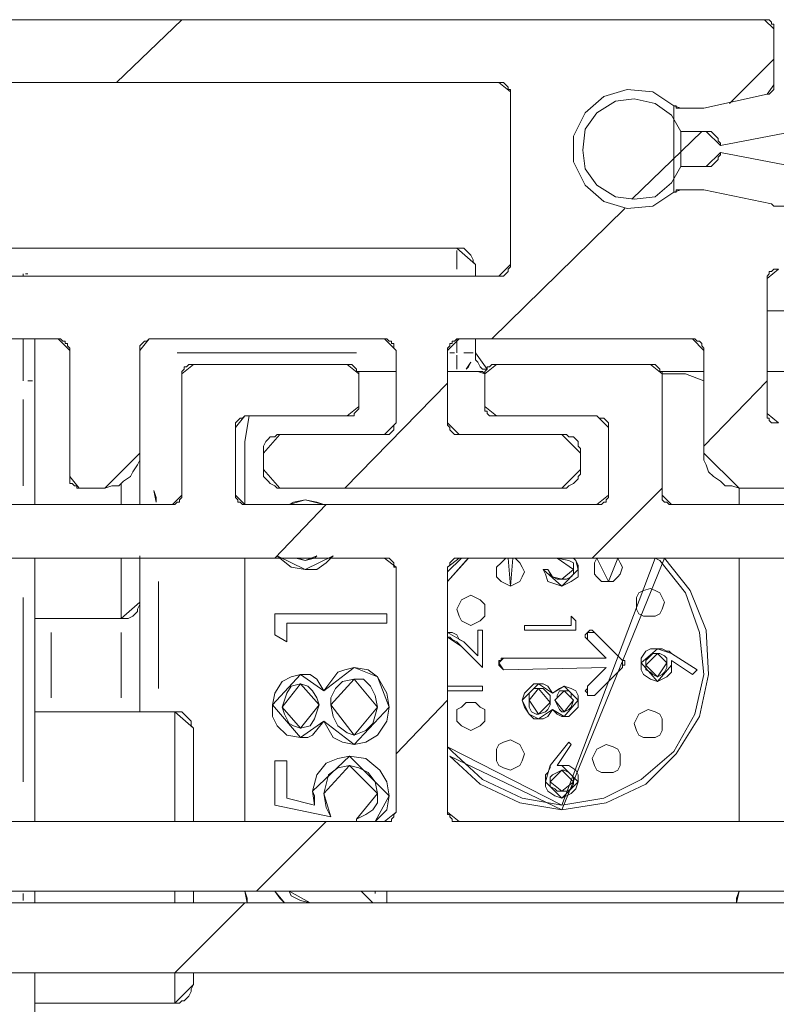
# Model space of a CAD drawing. Units: millimetres. Extents: x 395 to 1578, y 51 to 888.
# Drawn here: x 1040 to 1051, y 358 to 372 of the extents above; entities that cross this region are included whole.
import ezdxf

# ---------------------------------------------------------------- set-up
doc = ezdxf.new("R2010")
doc.units = ezdxf.units.MM

msp = doc.modelspace()

# ---------------------------------------------------------------- linework, layer by layer
at = {"color": 7, "linetype": 'Continuous', "lineweight": 15}
for points in [[(1021.771, 371.917), (1050.487, 371.917)], [(1050.618, 371.786), (1050.618, 371.819), (1050.618, 371.852), (1050.585, 371.852), (1050.585, 371.884), (1050.552, 371.917), (1050.52, 371.917), (1050.487, 371.917), (1050.487, 371.917)], [(1050.618, 371.786), (1050.618, 370.996)], [(1032.363, 371.029), (1046.737, 371.029)], [(1046.901, 370.898), (1046.901, 370.931), (1046.869, 370.931), (1046.869, 370.963), (1046.836, 370.996), (1046.836, 370.996), (1046.803, 371.029), (1046.77, 371.029), (1046.737, 371.029)], [(1049.204, 369.483), (1048.908, 369.286), (1048.546, 369.253), (1048.217, 369.352), (1047.954, 369.582), (1047.789, 369.911), (1047.789, 370.273), (1047.954, 370.602), (1048.217, 370.832), (1048.546, 370.931), (1048.908, 370.898), (1049.204, 370.7)], [(1050.52, 370.865), (1050.52, 370.865), (1050.552, 370.865), (1050.585, 370.898), (1050.585, 370.898), (1050.618, 370.931), (1050.618, 370.963), (1050.618, 370.963), (1050.618, 370.996)], [(1046.901, 368.464), (1046.901, 370.898)], [(1049.303, 369.845), (1049.171, 369.615), (1048.941, 369.417), (1048.645, 369.385), (1048.382, 369.417), (1048.118, 369.582), (1047.954, 369.812), (1047.921, 370.075), (1047.954, 370.371), (1048.118, 370.602), (1048.382, 370.766), (1048.645, 370.799), (1048.941, 370.733), (1049.171, 370.569), (1049.303, 370.338)], [(1049.631, 370.667), (1050.52, 370.865)], [(1049.204, 370.7), (1049.237, 370.7), (1049.237, 370.7), (1049.237, 370.667), (1049.27, 370.667), (1049.27, 370.667), (1049.303, 370.667), (1049.303, 370.667), (1049.303, 370.667)], [(1049.303, 370.667), (1049.599, 370.667)], [(1049.599, 370.667), (1049.599, 370.667), (1049.631, 370.667), (1049.631, 370.667), (1049.631, 370.667), (1049.631, 370.667), (1049.631, 370.667), (1049.631, 370.667), (1049.631, 370.667)], [(1049.862, 370.141), (1052.098, 370.569)], [(1049.303, 370.338), (1049.664, 370.338)], [(1049.664, 370.338), (1049.697, 370.338), (1049.73, 370.338), (1049.763, 370.306), (1049.796, 370.273), (1049.829, 370.24), (1049.829, 370.207), (1049.862, 370.174), (1049.862, 370.141)], [(1049.862, 370.042), (1049.862, 370.01), (1049.829, 369.977), (1049.829, 369.944), (1049.796, 369.911), (1049.763, 369.878), (1049.73, 369.845), (1049.697, 369.845), (1049.664, 369.845)], [(1052.098, 369.615), (1049.862, 370.042)], [(1049.664, 369.845), (1049.303, 369.845)], [(1049.303, 369.516), (1049.303, 369.516), (1049.303, 369.516), (1049.27, 369.516), (1049.27, 369.516), (1049.237, 369.516), (1049.237, 369.483), (1049.237, 369.483), (1049.204, 369.483)], [(1049.599, 369.516), (1049.303, 369.516)], [(1049.631, 369.516), (1049.631, 369.516), (1049.631, 369.516), (1049.631, 369.516), (1049.631, 369.516), (1049.631, 369.516), (1049.631, 369.516), (1049.599, 369.516), (1049.599, 369.516)], [(1050.585, 369.319), (1049.631, 369.516)], [(1050.618, 369.286), (1050.618, 369.286), (1050.618, 369.286), (1050.618, 369.286), (1050.618, 369.286), (1050.618, 369.286), (1050.585, 369.319), (1050.585, 369.319), (1050.585, 369.319)], [(1055.355, 369.286), (1050.618, 369.286)], [(1046.145, 368.694), (1032.231, 368.694)], [(1046.145, 368.694), (1046.178, 368.694), (1046.244, 368.694), (1046.276, 368.661), (1046.309, 368.628), (1046.342, 368.595), (1046.375, 368.529), (1046.375, 368.496), (1046.408, 368.464)], [(1046.408, 368.464), (1046.408, 368.431), (1046.408, 368.365), (1046.408, 368.299)], [(1046.737, 368.299), (1046.77, 368.299), (1046.803, 368.299), (1046.836, 368.332), (1046.836, 368.332), (1046.869, 368.365), (1046.869, 368.398), (1046.901, 368.431), (1046.901, 368.464)], [(1046.737, 368.299), (1032.363, 368.299)], [(1050.684, 368.398), (1050.651, 368.398), (1050.618, 368.398), (1050.585, 368.365), (1050.552, 368.365), (1050.552, 368.332), (1050.52, 368.299), (1050.52, 368.266), (1050.52, 368.266)], [(1050.52, 366.358), (1050.52, 368.266)], [(1055.355, 367.806), (1050.52, 367.806)], [(1040.52, 367.411), (1035.323, 367.411)], [(1040.191, 367.411), (1040.191, 367.312), (1040.191, 367.082), (1040.191, 366.819)], [(1040.685, 367.247), (1040.685, 367.279), (1040.652, 367.312), (1040.652, 367.345), (1040.619, 367.345), (1040.619, 367.378), (1040.586, 367.378), (1040.553, 367.411), (1040.52, 367.411)], [(1041.803, 367.411), (1041.803, 367.411), (1041.77, 367.378), (1041.737, 367.378), (1041.704, 367.345), (1041.704, 367.345), (1041.671, 367.312), (1041.671, 367.279), (1041.671, 367.247)], [(1045.125, 367.411), (1041.803, 367.411)], [(1045.29, 367.247), (1045.257, 367.279), (1045.257, 367.312), (1045.257, 367.345), (1045.224, 367.345), (1045.224, 367.378), (1045.191, 367.378), (1045.158, 367.411), (1045.125, 367.411)], [(1046.178, 367.411), (1046.145, 367.411), (1046.112, 367.378), (1046.079, 367.378), (1046.079, 367.345), (1046.046, 367.345), (1046.046, 367.312), (1046.013, 367.279), (1046.013, 367.247)], [(1049.467, 367.411), (1046.178, 367.411)], [(1046.408, 367.411), (1046.408, 367.214)], [(1049.631, 367.247), (1049.631, 367.279), (1049.599, 367.312), (1049.599, 367.345), (1049.599, 367.345), (1049.566, 367.378), (1049.533, 367.378), (1049.5, 367.411), (1049.467, 367.411)], [(1040.685, 367.247), (1040.685, 365.47)], [(1041.671, 367.247), (1041.671, 365.799)], [(1045.29, 367.247), (1045.29, 366.227)], [(1046.013, 367.247), (1046.013, 366.227)], [(1046.408, 367.214), (1046.408, 367.148), (1046.408, 367.115), (1046.441, 367.082), (1046.474, 367.016), (1046.507, 366.983), (1046.54, 366.983), (1046.572, 366.983)], [(1049.631, 367.247), (1049.631, 365.799)], [(1042.428, 367.049), (1042.395, 367.049), (1042.362, 367.049), (1042.329, 367.016), (1042.296, 367.016), (1042.296, 366.983), (1042.264, 366.951), (1042.264, 366.951), (1042.264, 366.918)], [(1042.428, 367.049), (1044.599, 367.049)], [(1044.763, 366.918), (1044.763, 366.951), (1044.73, 366.951), (1044.73, 366.983), (1044.698, 367.016), (1044.698, 367.016), (1044.665, 367.049), (1044.632, 367.049), (1044.599, 367.049)], [(1046.704, 367.049), (1046.671, 367.049), (1046.638, 367.049), (1046.605, 367.016), (1046.572, 367.016), (1046.572, 366.983), (1046.54, 366.951), (1046.54, 366.951), (1046.54, 366.918)], [(1046.704, 367.049), (1048.875, 367.049)], [(1049.039, 366.918), (1049.039, 366.951), (1049.007, 366.951), (1049.007, 366.983), (1048.974, 367.016), (1048.974, 367.016), (1048.941, 367.049), (1048.908, 367.049), (1048.875, 367.049)], [(1042.264, 365.207), (1042.264, 366.918)], [(1045.29, 366.951), (1044.73, 366.951)], [(1044.763, 366.918), (1044.763, 366.457)], [(1046.145, 366.951), (1046.013, 366.951)], [(1046.276, 366.951), (1046.244, 366.951), (1046.244, 366.951), (1046.211, 366.951), (1046.211, 366.951), (1046.178, 366.951), (1046.178, 366.951), (1046.178, 366.951), (1046.145, 366.951)], [(1046.441, 366.951), (1046.276, 366.951)], [(1046.54, 366.918), (1046.507, 366.951), (1046.441, 366.951)], [(1046.54, 366.457), (1046.54, 366.918)], [(1049.007, 366.951), (1049.631, 366.951)], [(1049.039, 366.918), (1049.039, 365.207)], [(1049.368, 366.918), (1049.039, 366.918)], [(1049.631, 366.819), (1049.368, 366.918)], [(1050.52, 366.951), (1055.092, 366.951)], [(1040.191, 366.819), (1040.191, 365.076)], [(1044.599, 366.326), (1044.632, 366.326), (1044.665, 366.326), (1044.698, 366.326), (1044.698, 366.358), (1044.73, 366.391), (1044.73, 366.391), (1044.763, 366.424), (1044.763, 366.457)], [(1046.54, 366.457), (1046.54, 366.424), (1046.54, 366.391), (1046.572, 366.391), (1046.572, 366.358), (1046.605, 366.326), (1046.638, 366.326), (1046.671, 366.326), (1046.704, 366.326)], [(1050.52, 366.358), (1050.52, 366.326), (1050.52, 366.293), (1050.552, 366.293), (1050.552, 366.26), (1050.585, 366.227), (1050.618, 366.227), (1050.651, 366.227), (1050.684, 366.227)], [(1043.152, 366.326), (1043.119, 366.293), (1043.119, 366.293), (1043.086, 366.293), (1043.053, 366.26), (1043.053, 366.26), (1043.02, 366.227), (1043.02, 366.194), (1043.02, 366.161)], [(1044.599, 366.326), (1043.152, 366.326)], [(1043.217, 366.326), (1043.185, 366.161), (1043.152, 365.964)], [(1045.125, 366.062), (1045.158, 366.062), (1045.191, 366.062), (1045.224, 366.095), (1045.224, 366.095), (1045.257, 366.128), (1045.257, 366.161), (1045.257, 366.194), (1045.29, 366.227)], [(1046.013, 366.227), (1046.013, 366.194), (1046.046, 366.161), (1046.046, 366.128), (1046.079, 366.095), (1046.079, 366.095), (1046.112, 366.062), (1046.145, 366.062), (1046.178, 366.062)], [(1048.118, 366.326), (1046.704, 366.326)], [(1048.283, 366.161), (1048.283, 366.194), (1048.283, 366.227), (1048.25, 366.26), (1048.25, 366.26), (1048.217, 366.293), (1048.184, 366.293), (1048.151, 366.293), (1048.118, 366.326)], [(1043.02, 366.161), (1043.02, 365.207)], [(1043.645, 366.062), (1043.612, 366.062), (1043.579, 366.03), (1043.513, 366.03), (1043.481, 365.997), (1043.448, 365.964), (1043.415, 365.898), (1043.415, 365.865), (1043.415, 365.799)], [(1043.645, 366.062), (1045.125, 366.062)], [(1046.178, 366.062), (1047.625, 366.062)], [(1047.888, 365.799), (1047.888, 365.865), (1047.855, 365.898), (1047.855, 365.964), (1047.822, 365.997), (1047.789, 366.03), (1047.724, 366.03), (1047.691, 366.062), (1047.625, 366.062)], [(1048.283, 365.207), (1048.283, 366.161)], [(1043.152, 365.964), (1043.152, 365.076)], [(1041.178, 365.306), (1041.277, 365.339), (1041.375, 365.339), (1041.441, 365.405), (1041.54, 365.47), (1041.573, 365.536), (1041.639, 365.635), (1041.671, 365.701), (1041.671, 365.799)], [(1041.671, 365.799), (1041.671, 365.405), (1041.671, 365.076)], [(1043.415, 365.799), (1043.415, 365.569)], [(1047.888, 365.799), (1047.888, 365.569)], [(1049.631, 365.799), (1049.631, 365.701), (1049.664, 365.635), (1049.697, 365.536), (1049.763, 365.47), (1049.862, 365.405), (1049.928, 365.339), (1050.026, 365.339), (1050.125, 365.306)], [(1043.415, 365.569), (1043.415, 365.503), (1043.415, 365.47), (1043.448, 365.437), (1043.481, 365.405), (1043.513, 365.372), (1043.579, 365.339), (1043.612, 365.306), (1043.645, 365.306)], [(1047.625, 365.306), (1047.691, 365.306), (1047.724, 365.339), (1047.789, 365.372), (1047.822, 365.405), (1047.855, 365.437), (1047.855, 365.47), (1047.888, 365.503), (1047.888, 365.569)], [(1040.685, 365.47), (1040.685, 365.437), (1040.685, 365.405), (1040.685, 365.372), (1040.718, 365.372), (1040.75, 365.339), (1040.783, 365.339), (1040.783, 365.306), (1040.816, 365.306)], [(1040.816, 365.306), (1041.178, 365.306)], [(1043.645, 365.306), (1047.625, 365.306)], [(1056.506, 365.306), (1050.125, 365.306)], [(1050.125, 365.076), (1050.125, 365.306)], [(1042.132, 365.076), (1042.132, 365.076), (1042.165, 365.076), (1042.198, 365.109), (1042.231, 365.109), (1042.231, 365.141), (1042.264, 365.174), (1042.264, 365.174), (1042.264, 365.207)], [(1043.02, 365.207), (1043.02, 365.174), (1043.02, 365.174), (1043.053, 365.141), (1043.053, 365.109), (1043.086, 365.109), (1043.119, 365.076), (1043.119, 365.076), (1043.152, 365.076)], [(1043.777, 365.076), (1043.842, 365.109), (1044.007, 365.141)], [(1044.007, 365.141), (1044.171, 365.109), (1044.27, 365.076)], [(1048.118, 365.076), (1048.151, 365.076), (1048.184, 365.076), (1048.217, 365.109), (1048.25, 365.109), (1048.25, 365.141), (1048.283, 365.174), (1048.283, 365.174), (1048.283, 365.207)], [(1049.039, 365.207), (1049.039, 365.174), (1049.039, 365.174), (1049.039, 365.141), (1049.072, 365.109), (1049.105, 365.109), (1049.138, 365.076), (1049.138, 365.076), (1049.171, 365.076)], [(1034.073, 365.076), (1042.132, 365.076)], [(1043.152, 365.076), (1048.118, 365.076)], [(1049.171, 365.076), (1057.197, 365.076)], [(1032.067, 364.319), (1045.125, 364.319)], [(1040.191, 364.319), (1040.191, 360.602)], [(1041.671, 364.352), (1041.671, 364.352), (1041.671, 363.957)], [(1043.152, 364.319), (1043.152, 360.602)], [(1044.007, 364.155), (1043.809, 364.188), (1043.645, 364.319), (1043.612, 364.352)], [(1043.875, 364.319), (1043.908, 364.319), (1044.007, 364.286)], [(1044.007, 364.286), (1044.138, 364.319), (1044.171, 364.352)], [(1044.402, 364.352), (1044.303, 364.253), (1044.171, 364.155), (1044.007, 364.155)], [(1045.29, 364.188), (1045.257, 364.188), (1045.257, 364.22), (1045.257, 364.253), (1045.224, 364.286), (1045.224, 364.286), (1045.191, 364.319), (1045.158, 364.319), (1045.125, 364.319)], [(1046.178, 364.319), (1046.145, 364.319), (1046.112, 364.319), (1046.079, 364.286), (1046.079, 364.286), (1046.046, 364.253), (1046.046, 364.22), (1046.013, 364.188), (1046.013, 364.188)], [(1046.309, 364.319), (1046.276, 364.286), (1046.013, 363.99)], [(1046.211, 364.319), (1046.013, 364.122)], [(1046.178, 364.319), (1059.236, 364.319)], [(1046.869, 364.319), (1046.836, 364.319), (1046.77, 364.253), (1046.704, 364.188), (1046.704, 364.122), (1046.704, 364.056), (1046.77, 363.99), (1046.836, 363.957), (1046.901, 363.924)], [(1046.901, 363.924), (1046.967, 363.957), (1047.033, 363.99), (1047.066, 364.056), (1047.099, 364.122), (1047.066, 364.188), (1047.033, 364.253), (1046.967, 364.319), (1046.934, 364.319)], [(1047.789, 364.155), (1047.789, 364.188), (1047.789, 364.253), (1047.724, 364.286), (1047.559, 364.319)], [(1047.625, 360.832), (1048.217, 360.931), (1048.743, 361.194), (1049.204, 361.589), (1049.5, 362.115), (1049.631, 362.674), (1049.566, 363.267), (1049.368, 363.826), (1049.007, 364.286), (1048.941, 364.319)], [(1047.625, 360.767), (1048.25, 360.865), (1048.809, 361.129), (1049.237, 361.556), (1049.566, 362.082), (1049.697, 362.674), (1049.664, 363.299), (1049.434, 363.859), (1049.072, 364.319)], [(1047.789, 364.319), (1047.822, 364.286)], [(1047.822, 364.286), (1047.855, 364.22), (1047.855, 364.155)], [(1048.118, 364.319), (1048.118, 364.319), (1048.086, 364.253), (1048.086, 364.188), (1048.086, 364.089), (1048.118, 364.056), (1048.184, 363.99), (1048.283, 363.99)], [(1048.283, 363.99), (1048.349, 363.99), (1048.414, 364.056), (1048.447, 364.089), (1048.48, 364.188), (1048.447, 364.253), (1048.414, 364.319), (1048.414, 364.319)], [(1050.125, 360.602), (1050.125, 364.319)], [(1045.29, 364.188), (1045.29, 360.734)], [(1046.013, 360.734), (1046.013, 364.188)], [(1047.625, 363.924), (1047.526, 363.957), (1047.428, 363.99), (1047.395, 364.089), (1047.362, 364.155)], [(1047.362, 364.155), (1047.428, 364.155)], [(1047.428, 364.155), (1047.461, 364.089), (1047.493, 364.056)], [(1047.855, 364.155), (1047.855, 364.056), (1047.757, 363.99), (1047.691, 363.957), (1047.625, 363.924)], [(1047.625, 364.023), (1047.691, 364.023), (1047.757, 364.056), (1047.789, 364.089), (1047.789, 364.155)], [(1047.493, 364.056), (1047.559, 364.023), (1047.625, 364.023)], [(1041.671, 363.957), (1041.671, 363.76), (1041.671, 363.694)], [(1048.776, 363.497), (1048.875, 363.497), (1048.941, 363.497), (1049.007, 363.53), (1049.039, 363.595), (1049.072, 363.694), (1049.039, 363.76), (1049.007, 363.826), (1048.941, 363.859), (1048.875, 363.891), (1048.776, 363.859), (1048.71, 363.826), (1048.678, 363.76), (1048.678, 363.694), (1048.678, 363.595), (1048.71, 363.53)], [(1041.408, 363.464), (1041.474, 363.464), (1041.507, 363.464), (1041.573, 363.497), (1041.606, 363.53), (1041.639, 363.563), (1041.639, 363.595), (1041.671, 363.661), (1041.671, 363.694)], [(1041.671, 363.694), (1041.671, 362.839)], [(1046.276, 363.398), (1046.342, 363.365), (1046.408, 363.398), (1046.474, 363.431), (1046.54, 363.497), (1046.54, 363.595), (1046.54, 363.661), (1046.474, 363.727), (1046.408, 363.76), (1046.342, 363.793), (1046.276, 363.76), (1046.211, 363.727), (1046.178, 363.661), (1046.145, 363.595), (1046.178, 363.497), (1046.211, 363.431)], [(1040.191, 363.464), (1041.408, 363.464)], [(1043.579, 363.234), (1043.579, 363.53)], [(1043.579, 363.53), (1045.158, 363.53)], [(1045.158, 363.53), (1045.158, 363.398)], [(1047.757, 363.365), (1047.757, 363.497)], [(1047.757, 363.497), (1047.822, 363.431)], [(1047.822, 363.431), (1047.822, 363.299)], [(1045.158, 363.398), (1043.744, 363.398)], [(1043.744, 363.398), (1043.744, 363.135)], [(1046.441, 362.938), (1046.441, 363.299)], [(1046.441, 363.299), (1046.507, 363.299)], [(1046.507, 363.299), (1046.507, 362.773)], [(1047.099, 363.299), (1047.099, 363.365)], [(1047.099, 363.365), (1047.757, 363.365)], [(1047.822, 363.299), (1047.099, 363.299)], [(1048.086, 363.267), (1048.086, 363.267), (1048.053, 363.299), (1048.053, 363.299), (1048.053, 363.299), (1048.02, 363.299), (1048.02, 363.299), (1047.987, 363.267), (1047.987, 363.267)], [(1043.744, 363.135), (1043.579, 363.234)], [(1046.013, 363.267), (1046.079, 363.267), (1046.145, 363.234), (1046.178, 363.168), (1046.244, 363.135)], [(1046.211, 363.069), (1046.145, 363.135), (1046.079, 363.168), (1046.046, 363.201), (1046.013, 363.201)], [(1046.244, 363.135), (1046.441, 362.938)], [(1047.987, 363.267), (1047.987, 363.267), (1047.954, 363.234), (1047.954, 363.234), (1047.954, 363.201), (1047.954, 363.201), (1047.954, 363.201), (1047.987, 363.168), (1047.987, 363.168)], [(1047.987, 363.267), (1047.987, 363.267)], [(1047.987, 363.168), (1048.25, 362.905)], [(1048.48, 362.872), (1048.086, 363.267)], [(1046.507, 362.773), (1046.211, 363.069)], [(1048.743, 362.839), (1048.743, 362.905), (1048.809, 363.003), (1048.875, 363.036), (1048.974, 363.036)], [(1048.974, 363.036), (1049.039, 363.036), (1049.105, 363.003), (1049.138, 363.003), (1049.171, 362.97)], [(1046.803, 362.905), (1046.803, 362.905), (1046.77, 362.905), (1046.77, 362.905), (1046.77, 362.872), (1046.77, 362.872), (1046.737, 362.872), (1046.737, 362.839), (1046.737, 362.839)], [(1048.25, 362.905), (1046.803, 362.905)], [(1048.48, 362.773), (1048.48, 362.806), (1048.513, 362.806), (1048.513, 362.806), (1048.513, 362.839), (1048.513, 362.839), (1048.513, 362.872), (1048.48, 362.872), (1048.48, 362.872)], [(1048.974, 362.97), (1048.908, 362.97), (1048.842, 362.905), (1048.809, 362.872), (1048.809, 362.806)], [(1049.105, 362.839), (1049.105, 362.905), (1049.072, 362.938), (1049.007, 362.97), (1048.974, 362.97)], [(1049.171, 362.97), (1049.533, 362.74)], [(1049.467, 362.674), (1049.171, 362.872)], [(1049.171, 362.872), (1049.171, 362.839), (1049.171, 362.806)], [(1041.671, 362.839), (1041.671, 362.148)], [(1044.27, 362.444), (1044.467, 362.707), (1044.566, 362.74), (1044.698, 362.773)], [(1044.698, 362.773), (1044.895, 362.74), (1045.027, 362.642)], [(1046.737, 362.839), (1046.737, 362.839)], [(1046.737, 362.839), (1046.737, 362.806), (1046.737, 362.806), (1046.77, 362.773), (1046.77, 362.773), (1046.77, 362.773), (1046.77, 362.773), (1046.803, 362.74), (1046.803, 362.74)], [(1046.803, 362.74), (1048.25, 362.773)], [(1048.25, 362.773), (1047.987, 362.51)], [(1048.086, 362.378), (1048.48, 362.773)], [(1048.974, 362.576), (1048.875, 362.609), (1048.776, 362.674), (1048.743, 362.74), (1048.743, 362.839)], [(1048.809, 362.806), (1048.809, 362.74), (1048.875, 362.707), (1048.908, 362.674), (1048.974, 362.642)], [(1048.974, 362.642), (1049.039, 362.674), (1049.072, 362.707), (1049.105, 362.773), (1049.105, 362.839)], [(1049.171, 362.806), (1049.171, 362.707), (1049.105, 362.642), (1049.039, 362.609), (1048.974, 362.576)], [(1049.533, 362.74), (1049.467, 362.674)], [(1043.546, 362.247), (1043.579, 362.411), (1043.678, 362.576), (1043.809, 362.642), (1043.941, 362.674)], [(1043.941, 362.674), (1044.073, 362.674), (1044.171, 362.609), (1044.27, 362.444)], [(1044.698, 362.609), (1044.533, 362.576), (1044.434, 362.477), (1044.369, 362.346), (1044.369, 362.247)], [(1045.027, 362.214), (1044.994, 362.378), (1044.928, 362.51), (1044.829, 362.609), (1044.698, 362.609)], [(1045.027, 362.642), (1045.158, 362.411), (1045.191, 362.214)], [(1043.941, 362.543), (1043.809, 362.51), (1043.744, 362.411), (1043.678, 362.214)], [(1044.204, 362.247), (1044.171, 362.346), (1044.106, 362.444), (1044.04, 362.51), (1043.941, 362.543)], [(1046.013, 362.51), (1046.507, 362.51)], [(1046.507, 362.444), (1046.013, 362.444)], [(1046.507, 362.51), (1046.507, 362.444)], [(1047.066, 362.313), (1047.099, 362.411), (1047.165, 362.477), (1047.23, 362.543), (1047.296, 362.543)], [(1047.296, 362.477), (1047.23, 362.477), (1047.165, 362.411), (1047.165, 362.313)], [(1047.296, 362.543), (1047.362, 362.543), (1047.428, 362.51), (1047.493, 362.411)], [(1047.461, 362.28), (1047.461, 362.378), (1047.395, 362.444), (1047.362, 362.477), (1047.296, 362.477)], [(1047.493, 362.411), (1047.592, 362.477), (1047.658, 362.51)], [(1047.658, 362.444), (1047.592, 362.444), (1047.559, 362.378), (1047.559, 362.346), (1047.526, 362.313)], [(1047.658, 362.51), (1047.757, 362.477), (1047.822, 362.444), (1047.855, 362.378), (1047.855, 362.313)], [(1047.789, 362.313), (1047.757, 362.346), (1047.757, 362.411), (1047.724, 362.444), (1047.658, 362.444)], [(1047.987, 362.51), (1047.987, 362.477), (1047.987, 362.477), (1047.954, 362.444), (1047.954, 362.444), (1047.954, 362.444), (1047.987, 362.411), (1047.987, 362.411), (1047.987, 362.411)], [(1047.165, 362.115), (1047.099, 362.214), (1047.066, 362.313)], [(1047.165, 362.313), (1047.165, 362.214), (1047.197, 362.148), (1047.263, 362.115), (1047.296, 362.115)], [(1047.526, 362.313), (1047.559, 362.247), (1047.592, 362.181), (1047.625, 362.148), (1047.658, 362.148)], [(1047.658, 362.148), (1047.724, 362.181), (1047.757, 362.214), (1047.789, 362.313)], [(1047.855, 362.313), (1047.855, 362.214), (1047.789, 362.148), (1047.724, 362.082), (1047.658, 362.082)], [(1047.987, 362.411), (1047.987, 362.378)], [(1047.987, 362.378), (1048.02, 362.378), (1048.02, 362.378), (1048.02, 362.378), (1048.053, 362.378), (1048.053, 362.378), (1048.053, 362.378), (1048.086, 362.378), (1048.086, 362.378)], [(1043.941, 361.786), (1043.744, 361.819), (1043.612, 361.951), (1043.546, 362.082), (1043.546, 362.247)], [(1043.678, 362.214), (1043.711, 362.115), (1043.777, 361.984), (1043.842, 361.951), (1043.941, 361.918)], [(1043.941, 361.918), (1044.073, 361.951), (1044.138, 362.05), (1044.171, 362.148), (1044.204, 362.247)], [(1044.369, 362.247), (1044.402, 362.082), (1044.467, 361.951), (1044.599, 361.852), (1044.698, 361.819)], [(1044.698, 361.819), (1044.862, 361.885), (1044.961, 361.984), (1045.027, 362.214)], [(1045.191, 362.214), (1045.158, 362.017), (1045.027, 361.819), (1044.862, 361.721), (1044.698, 361.688)], [(1046.276, 361.918), (1046.342, 361.885), (1046.408, 361.918), (1046.474, 361.951), (1046.54, 362.017), (1046.54, 362.082), (1046.54, 362.181), (1046.474, 362.214), (1046.408, 362.28), (1046.342, 362.28), (1046.276, 362.28), (1046.211, 362.214), (1046.145, 362.181), (1046.145, 362.082), (1046.145, 362.017), (1046.211, 361.951)], [(1047.296, 362.115), (1047.395, 362.148), (1047.428, 362.181), (1047.461, 362.247), (1047.461, 362.28)], [(1047.493, 362.181), (1047.428, 362.082), (1047.362, 362.05), (1047.296, 362.05)], [(1047.658, 362.082), (1047.625, 362.082), (1047.559, 362.115), (1047.493, 362.181)], [(1048.776, 361.786), (1048.842, 361.786), (1048.941, 361.786), (1049.007, 361.819), (1049.039, 361.885), (1049.039, 361.984), (1049.039, 362.05), (1049.007, 362.115), (1048.941, 362.148), (1048.842, 362.181), (1048.776, 362.148), (1048.71, 362.115), (1048.678, 362.05), (1048.645, 361.984), (1048.678, 361.885), (1048.71, 361.819)], [(1042.165, 362.148), (1040.191, 362.148)], [(1042.428, 361.918), (1042.395, 361.951), (1042.395, 362.017), (1042.362, 362.05), (1042.329, 362.082), (1042.296, 362.115), (1042.264, 362.148), (1042.231, 362.148), (1042.165, 362.148)], [(1047.296, 362.05), (1047.23, 362.05), (1047.165, 362.115)], [(1042.428, 361.918), (1042.428, 361.852), (1042.428, 361.655), (1042.428, 361.293), (1042.428, 360.8), (1042.428, 360.602)], [(1044.27, 362.017), (1044.106, 361.819), (1044.04, 361.786), (1043.941, 361.786)], [(1044.698, 361.688), (1044.533, 361.721), (1044.402, 361.786), (1044.27, 362.017)], [(1046.803, 361.359), (1046.901, 361.326), (1046.967, 361.359), (1047.033, 361.392), (1047.066, 361.457), (1047.099, 361.556), (1047.066, 361.622), (1047.033, 361.688), (1046.967, 361.721), (1046.901, 361.753), (1046.803, 361.721), (1046.737, 361.688), (1046.704, 361.622), (1046.704, 361.556), (1046.704, 361.457), (1046.737, 361.392)], [(1046.013, 361.655), (1046.079, 361.589), (1046.507, 361.194), (1047.066, 360.931), (1047.625, 360.832)], [(1047.461, 361.392), (1047.724, 361.721)], [(1047.757, 361.688), (1047.559, 361.392)], [(1047.724, 361.721), (1047.757, 361.688)], [(1048.184, 361.293), (1048.25, 361.293), (1048.349, 361.293), (1048.414, 361.326), (1048.447, 361.392), (1048.447, 361.49), (1048.447, 361.556), (1048.414, 361.622), (1048.349, 361.655), (1048.25, 361.688), (1048.184, 361.655), (1048.118, 361.622), (1048.086, 361.556), (1048.053, 361.49), (1048.086, 361.392), (1048.118, 361.326)], [(1044.106, 361.03), (1044.171, 361.26), (1044.303, 361.425), (1044.467, 361.49), (1044.632, 361.523)], [(1044.632, 361.523), (1044.862, 361.49), (1045.059, 361.326), (1045.158, 361.161), (1045.191, 360.964)], [(1046.046, 361.523), (1046.474, 361.129), (1047.033, 360.865), (1047.625, 360.767)], [(1043.579, 361.457), (1043.744, 361.457)], [(1043.579, 360.832), (1043.579, 361.457)], [(1043.744, 361.457), (1043.744, 360.931)], [(1044.632, 361.392), (1044.467, 361.359), (1044.336, 361.26), (1044.303, 361.129), (1044.27, 360.997)], [(1045.027, 360.997), (1044.994, 361.161), (1044.895, 361.293), (1044.763, 361.359), (1044.632, 361.392)], [(1047.395, 361.161), (1047.395, 361.26), (1047.428, 361.293), (1047.461, 361.359), (1047.461, 361.392)], [(1047.559, 361.392), (1047.592, 361.392), (1047.625, 361.392)], [(1047.625, 361.392), (1047.724, 361.392), (1047.822, 361.326), (1047.855, 361.26), (1047.855, 361.161)], [(1047.625, 361.326), (1047.559, 361.293), (1047.493, 361.26), (1047.461, 361.227), (1047.461, 361.161)], [(1047.789, 361.161), (1047.789, 361.227), (1047.724, 361.293), (1047.658, 361.326), (1047.625, 361.326)], [(1047.625, 360.931), (1047.526, 360.964), (1047.428, 361.03), (1047.395, 361.096), (1047.395, 361.161)], [(1047.461, 361.161), (1047.461, 361.096), (1047.526, 361.063), (1047.559, 361.03), (1047.625, 361.03)], [(1047.625, 361.03), (1047.691, 361.03), (1047.757, 361.063), (1047.789, 361.129), (1047.789, 361.161)], [(1047.855, 361.161), (1047.822, 361.063), (1047.757, 360.997), (1047.691, 360.964), (1047.625, 360.931)], [(1043.744, 360.931), (1044.138, 360.832)], [(1044.138, 360.832), (1044.138, 360.964), (1044.106, 361.03)], [(1044.27, 360.997), (1044.303, 360.8), (1044.369, 360.668)], [(1044.73, 360.635), (1044.862, 360.701), (1044.961, 360.767), (1045.027, 360.865), (1045.027, 360.997)], [(1045.191, 360.964), (1045.158, 360.767), (1045.027, 360.635), (1044.994, 360.602)], [(1044.369, 360.668), (1043.579, 360.832)], [(1044.73, 360.602), (1044.73, 360.635)], [(1045.125, 360.602), (1045.158, 360.602), (1045.191, 360.602), (1045.224, 360.602), (1045.224, 360.635), (1045.257, 360.668), (1045.257, 360.701), (1045.257, 360.701), (1045.29, 360.734)], [(1046.013, 360.734), (1046.013, 360.701), (1046.046, 360.701), (1046.046, 360.668), (1046.079, 360.635), (1046.079, 360.602), (1046.112, 360.602), (1046.145, 360.602), (1046.178, 360.602)], [(1045.125, 360.602), (1033.876, 360.602)], [(1057.427, 360.602), (1046.178, 360.602)], [(1058.973, 359.615), (1032.33, 359.615)], [(1040.191, 359.615), (1040.191, 359.451)], [(1042.428, 359.615), (1042.428, 359.451)], [(1043.152, 359.615), (1043.185, 359.517), (1043.185, 359.451)], [(1043.711, 359.451), (1043.645, 359.517), (1043.579, 359.615)], [(1043.777, 359.615), (1043.809, 359.55), (1043.941, 359.484), (1044.073, 359.451)], [(1044.961, 359.451), (1044.796, 359.615)], [(1044.994, 359.615), (1044.994, 359.583)], [(1044.994, 359.583), (1044.994, 359.615)], [(1045.158, 359.615), (1045.158, 359.451)], [(1050.092, 359.451), (1050.092, 359.517), (1050.125, 359.615)], [(1034.961, 359.451), (1056.342, 359.451)], [(1044.073, 359.451), (1044.073, 359.451)], [(1032.363, 358.464), (1055.947, 358.464)], [(1040.191, 358.464), (1040.191, 358.333), (1040.191, 358.102), (1040.191, 357.905), (1040.191, 357.741), (1040.191, 357.609), (1040.191, 357.543), (1040.191, 357.51)], [(1042.428, 358.464), (1042.428, 358.431), (1042.428, 358.3), (1042.428, 358.3)], [(1042.165, 358.037), (1042.231, 358.037), (1042.264, 358.069), (1042.296, 358.069), (1042.329, 358.102), (1042.362, 358.135), (1042.395, 358.201), (1042.395, 358.234), (1042.428, 358.3)], [(1040.191, 358.037), (1042.165, 358.037)]]:
    msp.add_lwpolyline(points, close=True, dxfattribs=at)
at = {"color": 7, "linetype": 'Continuous', "lineweight": 5}
for points in [[(1041.343, 371.029), (1042.264, 371.917)], [(1041.343, 371.029), (1042.264, 371.917)], [(1041.343, 371.029), (1042.264, 371.917)], [(1041.343, 371.029), (1042.264, 371.917)], [(1041.343, 371.029), (1042.264, 371.917)], [(1041.343, 371.029), (1042.264, 371.917)], [(1049.993, 370.733), (1050.618, 371.358)], [(1049.993, 370.733), (1050.618, 371.358)], [(1049.993, 370.733), (1050.618, 371.358)], [(1049.993, 370.733), (1050.618, 371.358)], [(1049.993, 370.733), (1050.618, 371.358)], [(1049.993, 370.733), (1050.618, 371.358)], [(1048.612, 369.385), (1049.599, 370.338)], [(1048.612, 369.385), (1049.599, 370.338)], [(1048.612, 369.385), (1049.599, 370.338)], [(1048.612, 369.385), (1049.599, 370.338)], [(1048.612, 369.385), (1049.599, 370.338)], [(1048.612, 369.385), (1049.599, 370.338)], [(1046.638, 367.411), (1048.513, 369.253)], [(1046.638, 367.411), (1048.513, 369.253)], [(1046.638, 367.411), (1048.513, 369.253)], [(1046.638, 367.411), (1048.513, 369.253)], [(1046.638, 367.411), (1048.513, 369.253)], [(1046.638, 367.411), (1048.513, 369.253)], [(1044.566, 365.306), (1046.013, 366.786)], [(1044.566, 365.306), (1046.013, 366.786)], [(1044.566, 365.306), (1046.013, 366.786)], [(1044.566, 365.306), (1046.013, 366.786)], [(1044.566, 365.306), (1046.013, 366.786)], [(1044.566, 365.306), (1046.013, 366.786)], [(1049.631, 365.898), (1050.52, 366.819)], [(1049.631, 365.898), (1050.52, 366.819)], [(1049.631, 365.898), (1050.52, 366.819)], [(1049.631, 365.898), (1050.52, 366.819)], [(1049.631, 365.898), (1050.52, 366.819)], [(1049.631, 365.898), (1050.52, 366.819)], [(1048.053, 364.319), (1049.039, 365.306)], [(1048.053, 364.319), (1049.039, 365.306)], [(1048.053, 364.319), (1049.039, 365.306)], [(1048.053, 364.319), (1049.039, 365.306)], [(1048.053, 364.319), (1049.039, 365.306)], [(1048.053, 364.319), (1049.039, 365.306)], [(1043.579, 364.319), (1044.303, 365.076)], [(1043.579, 364.319), (1044.303, 365.076)], [(1043.579, 364.319), (1044.303, 365.076)], [(1043.579, 364.319), (1044.303, 365.076)], [(1043.579, 364.319), (1044.303, 365.076)], [(1043.579, 364.319), (1044.303, 365.076)], [(1045.29, 361.556), (1046.013, 362.313)], [(1045.29, 361.556), (1046.013, 362.313)], [(1045.29, 361.556), (1046.013, 362.313)], [(1045.29, 361.556), (1046.013, 362.313)], [(1045.29, 361.556), (1046.013, 362.313)], [(1045.29, 361.556), (1046.013, 362.313)], [(1043.316, 359.615), (1044.303, 360.602)], [(1043.316, 359.615), (1044.303, 360.602)], [(1043.316, 359.615), (1044.303, 360.602)], [(1043.316, 359.615), (1044.303, 360.602)], [(1043.316, 359.615), (1044.303, 360.602)], [(1043.316, 359.615), (1044.303, 360.602)], [(1042.165, 358.464), (1043.152, 359.451)], [(1042.165, 358.464), (1043.152, 359.451)], [(1042.165, 358.464), (1043.152, 359.451)], [(1042.165, 358.464), (1043.152, 359.451)], [(1042.165, 358.464), (1043.152, 359.451)], [(1042.165, 358.464), (1043.152, 359.451)]]:
    msp.add_lwpolyline(points, dxfattribs=at)
at = {"color": 8, "linetype": 'Continuous', "lineweight": 5}
for points in [[(1046.145, 368.398), (1046.145, 368.431), (1046.145, 368.595), (1046.145, 368.661)], [(1040.027, 368.332), (1040.027, 368.332), (1040.027, 368.299), (1040.027, 368.299), (1040.027, 368.299), (1040.027, 368.299)], [(1040.06, 368.332), (1040.093, 368.332)], [(1040.027, 366.819), (1040.027, 367.115), (1040.027, 367.378), (1040.027, 367.411)], [(1046.145, 367.214), (1046.145, 367.411)], [(1044.73, 367.214), (1042.198, 367.214)], [(1046.112, 367.214), (1046.046, 367.214)], [(1046.145, 366.983), (1046.145, 367.181)], [(1046.375, 367.214), (1046.375, 367.214), (1046.342, 367.214), (1046.309, 367.214), (1046.276, 367.214), (1046.244, 367.214)], [(1046.276, 366.983), (1046.309, 367.016), (1046.342, 367.082)], [(1040.158, 366.819), (1040.158, 366.819), (1040.158, 366.819), (1040.126, 366.819), (1040.126, 366.819), (1040.093, 366.819)], [(1040.027, 365.339), (1040.027, 366.556)], [(1041.408, 365.076), (1041.408, 365.306), (1041.408, 365.372)], [(1041.902, 365.109), (1041.902, 365.174), (1041.869, 365.273)], [(1041.408, 363.76), (1041.408, 364.155), (1041.408, 364.319)], [(1041.935, 363.99), (1041.935, 362.477)], [(1040.027, 361.161), (1040.027, 363.76)], [(1041.408, 363.464), (1041.408, 363.53), (1041.408, 363.76)], [(1040.422, 363.267), (1040.422, 362.346)], [(1041.408, 362.346), (1041.408, 363.267)], [(1042.165, 360.602), (1042.165, 360.865), (1042.165, 361.392), (1042.165, 361.819), (1042.165, 362.082), (1042.165, 362.148)], [(1040.027, 359.484), (1040.027, 359.583)], [(1042.165, 359.451), (1042.165, 359.615)], [(1042.165, 358.037), (1042.165, 358.069), (1042.165, 358.267), (1042.165, 358.464)]]:
    msp.add_lwpolyline(points, close=True, dxfattribs=at)

doc.saveas('drawing.dxf')
